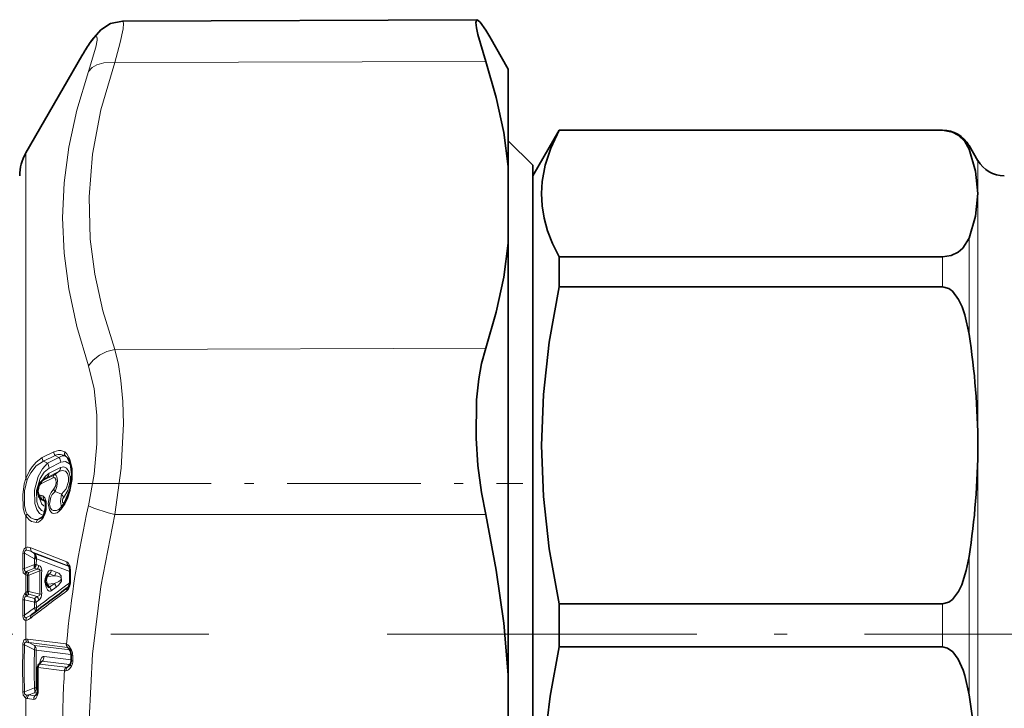
# Model space of a CAD drawing. Extents: x 0 to 420, y 0 to 297.
# Drawn here: x 110 to 121, y 191 to 199 of the extents above; entities that cross this region are included whole.
import ezdxf

# ---------------------------------------------------------------- set-up
doc = ezdxf.new("R2010")
doc.units = 0
doc.linetypes.add('DASHDOT', pattern=[18.5, 12, -3, 0.5, -3])

msp = doc.modelspace()

# ---------------------------------------------------------------- linework, layer by layer
at = {"color": 7, "lineweight": 35}
for p, q in [((111.318, 198.983), (115.188, 199)), ((115.53, 198.462), (115.328, 198.813)), ((110.264, 197.546), (110.876, 198.606)), ((115.53, 197.4), (115.53, 198.462)), ((115.797, 197.296), (116.086, 197.796)), ((116.086, 197.796), (116.086, 197.794)), ((116.086, 197.796), (120.271, 197.796)), ((116.086, 197.794), (120.271, 197.794)), ((115.797, 197.412), (115.53, 197.679)), ((120.656, 197.462), (120.56, 197.629)), ((115.53, 197.4), (115.53, 196.561)), ((115.797, 197.412), (115.797, 196.272)), ((115.797, 197.296), (115.797, 189.975)), ((115.53, 191.852), (115.53, 196.561)), ((116.086, 196.412), (116.086, 196.085)), ((116.086, 196.412), (120.271, 196.412)), ((115.797, 196.272), (115.797, 187.179)), ((116.086, 196.085), (120.271, 196.085)), ((110.484, 193.999), (110.445, 193.972)), ((110.428, 193.768), (110.431, 193.765)), ((110.432, 193.764), (110.431, 193.765)), ((110.628, 193.66), (110.637, 193.667)), ((110.733, 193.04), (110.727, 193.043)), ((110.503, 192.943), (110.486, 192.918)), ((110.745, 192.985), (110.745, 192.881)), ((110.484, 192.844), (110.498, 192.823)), ((116.086, 192.627), (116.086, 192.157)), ((116.086, 192.627), (120.271, 192.627)), ((110.327, 192.509), (110.33, 192.511)), ((110.758, 192.008), (110.758, 192.068)), ((116.086, 192.157), (120.271, 192.157)), ((110.431, 191.995), (110.406, 191.968)), ((110.431, 191.995), (110.431, 191.996)), ((115.53, 190.572), (115.53, 191.852))]:
    msp.add_line(p, q, dxfattribs=at)
at = {"color": 7, "lineweight": 13}
for p, q in [((110.948, 198.722), (110.959, 198.739)), ((115.284, 198.545), (111.236, 198.532)), ((120.271, 197.796), (120.271, 197.794)), ((120.56, 197.629), (120.56, 197.588)), ((110.264, 197.546), (110.264, 193.995)), ((120.656, 197.103), (120.656, 197.462)), ((120.656, 194.356), (120.656, 197.103)), ((120.56, 196.618), (120.56, 195.569)), ((120.271, 196.412), (120.271, 196.085)), ((115.284, 195.415), (111.236, 195.401)), ((120.656, 190.403), (120.656, 194.356)), ((110.568, 194.286), (110.441, 194.223)), ((110.583, 194.246), (110.456, 194.184)), ((110.499, 194.161), (110.625, 194.224)), ((110.583, 194.246), (110.625, 194.224)), ((110.706, 194.233), (110.703, 194.235)), ((110.456, 194.184), (110.499, 194.161)), ((110.644, 194.114), (110.517, 194.051)), ((110.518, 194.108), (110.645, 194.171)), ((110.434, 193.94), (110.561, 194.003)), ((110.449, 193.974), (110.576, 194.036)), ((110.449, 193.974), (110.497, 194.007)), ((110.497, 194.007), (110.484, 193.999)), ((110.624, 194.07), (110.497, 194.007)), ((110.576, 194.036), (110.624, 194.07)), ((110.445, 193.972), (110.449, 193.974)), ((110.584, 193.851), (110.655, 193.823)), ((110.44, 193.766), (110.467, 193.749)), ((110.691, 193.74), (110.683, 193.731)), ((110.683, 193.731), (110.684, 193.727)), ((110.264, 193.587), (110.264, 193.243)), ((110.395, 193.546), (110.452, 193.583)), ((115.284, 193.6), (111.236, 193.603)), ((110.233, 193.177), (110.23, 193.008)), ((110.25, 193.179), (110.248, 193.011)), ((110.25, 193.179), (110.36, 193.117)), ((110.712, 193.087), (110.317, 193.238)), ((110.331, 193.194), (110.36, 193.177)), ((110.727, 193.043), (110.331, 193.194)), ((110.736, 193.033), (110.36, 193.177)), ((120.56, 193.143), (120.56, 191.633)), ((110.248, 193.011), (110.358, 193.055)), ((110.36, 193.117), (110.358, 193.055)), ((110.358, 193.055), (110.378, 193.056)), ((110.36, 193.117), (110.379, 193.118)), ((110.379, 193.118), (110.378, 193.056)), ((110.378, 193.056), (110.406, 193.046)), ((110.745, 192.98), (110.379, 193.118)), ((110.734, 193.037), (110.727, 193.043)), ((110.253, 192.949), (110.264, 192.945)), ((110.264, 192.945), (110.264, 192.749)), ((110.264, 192.945), (110.281, 192.938)), ((110.268, 192.98), (110.358, 193.016)), ((110.268, 192.98), (110.279, 192.976)), ((110.279, 192.976), (110.296, 192.969)), ((110.296, 192.94), (110.281, 192.938)), ((110.386, 193.005), (110.296, 192.969)), ((110.417, 192.988), (110.296, 192.94)), ((110.358, 193.016), (110.386, 193.005)), ((110.417, 192.988), (110.437, 192.99)), ((110.48, 192.908), (110.484, 192.927)), ((110.489, 192.922), (110.484, 192.927)), ((110.522, 192.953), (110.502, 192.925)), ((110.502, 192.925), (110.576, 192.933)), ((110.522, 192.953), (110.576, 192.933)), ((110.542, 192.994), (110.595, 192.974)), ((110.752, 192.884), (110.752, 192.987)), ((110.502, 192.842), (110.576, 192.85)), ((110.502, 192.842), (110.522, 192.81)), ((110.576, 192.85), (110.522, 192.81)), ((110.264, 192.749), (110.253, 192.74)), ((110.281, 192.762), (110.264, 192.749)), ((110.279, 192.718), (110.268, 192.71)), ((110.296, 192.731), (110.279, 192.718)), ((110.296, 192.763), (110.281, 192.762)), ((110.417, 192.733), (110.296, 192.763)), ((110.386, 192.708), (110.296, 192.731)), ((110.417, 192.733), (110.437, 192.735)), ((110.595, 192.81), (110.542, 192.77)), ((110.23, 192.67), (110.233, 192.501)), ((110.248, 192.672), (110.25, 192.504)), ((110.248, 192.672), (110.358, 192.645)), ((110.268, 192.71), (110.358, 192.687)), ((110.386, 192.708), (110.358, 192.687)), ((110.358, 192.645), (110.378, 192.647)), ((110.358, 192.645), (110.36, 192.582)), ((110.406, 192.668), (110.378, 192.647)), ((110.378, 192.647), (110.379, 192.585)), ((120.271, 192.627), (120.271, 192.157)), ((110.25, 192.504), (110.233, 192.501)), ((110.25, 192.504), (110.36, 192.582)), ((110.36, 192.582), (110.379, 192.585)), ((110.264, 192.448), (110.264, 192.242)), ((110.249, 192.18), (110.231, 192.181)), ((110.249, 192.18), (110.358, 192.125)), ((110.703, 192.19), (110.283, 192.242)), ((110.298, 192.204), (110.358, 192.173)), ((110.718, 192.152), (110.298, 192.204)), ((110.709, 192.188), (110.703, 192.19)), ((110.358, 192.173), (110.743, 192.125)), ((110.378, 192.123), (110.358, 192.125)), ((110.378, 192.123), (110.757, 192.076)), ((110.721, 192.151), (110.718, 192.152)), ((110.718, 192.152), (110.74, 192.129)), ((110.443, 192.003), (110.415, 191.97)), ((110.415, 191.97), (110.701, 191.935)), ((110.742, 191.966), (110.443, 192.003)), ((110.758, 192.016), (110.463, 192.052)), ((110.742, 191.966), (110.714, 191.934)), ((110.747, 191.966), (110.742, 191.966)), ((110.777, 192.004), (110.776, 192.064)), ((110.4, 191.933), (110.686, 191.897)), ((110.686, 191.897), (110.702, 191.896)), ((110.701, 191.935), (110.714, 191.934)), ((110.249, 191.666), (110.231, 191.668)), ((110.249, 191.666), (110.358, 191.71)), ((110.298, 191.633), (110.358, 191.657)), ((110.378, 191.709), (110.358, 191.71)), ((110.388, 191.653), (110.358, 191.657)), ((110.364, 191.624), (110.387, 191.65)), ((110.393, 191.707), (110.378, 191.709)), ((110.264, 191.598), (110.264, 191.39)), ((110.283, 191.593), (110.35, 191.585)), ((110.298, 191.633), (110.364, 191.624))]:
    msp.add_line(p, q, dxfattribs=at)
at = {"color": 7, "linetype": 'DASHDOT', "lineweight": 13, "ltscale": 0.121448}
msp.add_line((110.831, 193.941), (115.689, 193.941), dxfattribs=at)
at = {"color": 7, "linetype": 'DASHDOT', "lineweight": 13, "ltscale": 0.356249}
msp.add_line((98.01, 192.296), (112.26, 192.296), dxfattribs=at)
at = {"color": 7, "linetype": 'DASHDOT', "lineweight": 13, "ltscale": 0.281778}
msp.add_line((114.207, 192.296), (125.478, 192.296), dxfattribs=at)
at = {"color": 7, "lineweight": 35}
for points in [[(111.318, 198.983), (111.19, 198.958), (111.081, 198.889), (110.983, 198.776), (110.959, 198.739)], [(115.188, 199), (115.176, 198.969), (115.182, 198.911), (115.197, 198.84), (115.284, 198.545)], [(115.284, 198.886), (115.222, 198.974), (115.203, 198.993), (115.188, 199)], [(115.53, 197.4), (115.48, 197.77), (115.399, 198.15), (115.284, 198.545)], [(116.086, 197.794), (115.994, 197.599), (115.933, 197.414), (115.9, 197.235), (115.893, 197.103), (115.9, 196.969), (115.922, 196.834), (115.96, 196.698), (116.014, 196.557), (116.086, 196.412)], [(120.271, 197.794), (120.38, 197.774), (120.442, 197.742), (120.514, 197.672), (120.56, 197.588)], [(120.656, 197.103), (120.632, 197.347), (120.56, 197.588)], [(120.56, 196.618), (120.631, 196.858), (120.656, 197.103)], [(120.271, 196.412), (120.366, 196.427), (120.442, 196.463), (120.494, 196.509), (120.56, 196.618)], [(115.53, 196.561), (115.48, 196.191), (115.399, 195.811), (115.284, 195.415)], [(116.086, 196.085), (115.976, 195.483), (115.913, 194.912), (115.893, 194.355), (115.913, 193.798), (115.976, 193.228), (116.086, 192.627)], [(120.271, 196.085), (120.338, 196.067), (120.378, 196.037), (120.446, 195.949), (120.485, 195.866), (120.514, 195.779), (120.56, 195.569)], [(115.284, 195.415), (115.239, 195.25), (115.208, 195.082), (115.184, 194.854), (115.179, 194.436), (115.199, 194.137), (115.239, 193.84), (115.284, 193.6)], [(110.689, 193.735), (110.743, 193.869), (110.766, 194.036), (110.751, 194.154), (110.721, 194.218), (110.706, 194.233)], [(110.415, 193.937), (110.391, 193.857), (110.406, 193.792), (110.428, 193.768)], [(110.458, 193.592), (110.482, 193.693), (110.475, 193.743), (110.469, 193.753)], [(115.53, 191.852), (115.48, 192.416), (115.399, 192.996), (115.284, 193.6)], [(110.36, 193.177), (110.366, 193.166), (110.365, 193.131), (110.36, 193.117)], [(120.271, 192.627), (120.338, 192.645), (120.378, 192.675), (120.446, 192.763), (120.481, 192.836), (120.53, 192.991), (120.56, 193.143)], [(116.086, 192.157), (115.987, 191.62), (115.922, 191.081), (115.894, 190.538), (115.895, 190.211), (115.911, 189.884)], [(120.271, 192.157), (120.325, 192.145), (120.382, 192.105), (120.443, 192.024), (120.496, 191.904), (120.515, 191.844), (120.56, 191.633)]]:
    msp.add_lwpolyline(points, dxfattribs=at)
at = {"color": 7, "lineweight": 13}
for points in [[(111.236, 198.532), (111.295, 198.753), (111.325, 198.902), (111.329, 198.959), (111.327, 198.975), (111.324, 198.981), (111.322, 198.982), (111.318, 198.983)], [(110.948, 198.436), (111.028, 198.7), (111.041, 198.775), (111.041, 198.802), (111.039, 198.81), (111.035, 198.814), (111.029, 198.815), (111.022, 198.812), (111.014, 198.806), (110.948, 198.722)], [(110.948, 198.436), (110.988, 198.477), (111.038, 198.507), (111.115, 198.531), (111.236, 198.532)], [(111.236, 195.401), (111.106, 195.823), (111.019, 196.222), (110.968, 196.606), (110.954, 197.068), (110.991, 197.533), (111.083, 198.016), (111.236, 198.532)], [(110.948, 195.223), (110.82, 195.654), (110.733, 196.062), (110.682, 196.454), (110.666, 196.839), (110.682, 197.222), (110.733, 197.611), (110.82, 198.013), (110.948, 198.436)], [(110.948, 195.223), (111, 195.287), (111.067, 195.339), (111.148, 195.379), (111.236, 195.401)], [(111.236, 193.603), (111.306, 194.107), (111.329, 194.59), (111.322, 194.834), (111.302, 195.062), (111.274, 195.24), (111.236, 195.401)], [(110.948, 193.698), (111.009, 194.04), (111.038, 194.372), (111.038, 194.687), (111.009, 194.973), (110.948, 195.223)], [(110.441, 194.223), (110.375, 194.174), (110.332, 194.123), (110.303, 194.077), (110.264, 193.995)], [(110.688, 194.284), (110.647, 194.3), (110.619, 194.301), (110.568, 194.286)], [(110.625, 194.224), (110.661, 194.242), (110.679, 194.243), (110.703, 194.235)], [(110.688, 193.715), (110.723, 193.785), (110.746, 193.853), (110.77, 193.983), (110.77, 194.102), (110.746, 194.206), (110.712, 194.263), (110.688, 194.284)], [(110.456, 194.184), (110.377, 194.131), (110.317, 194.057), (110.279, 193.983)], [(110.456, 193.589), (110.415, 193.611), (110.383, 193.657), (110.363, 193.72), (110.36, 193.866), (110.4, 194.016), (110.445, 194.101), (110.499, 194.161)], [(110.474, 193.631), (110.434, 193.647), (110.403, 193.685), (110.383, 193.739), (110.38, 193.864), (110.42, 193.996), (110.465, 194.065), (110.518, 194.108)], [(110.674, 193.783), (110.724, 193.863), (110.749, 193.965), (110.749, 194.016), (110.735, 194.071), (110.708, 194.109), (110.678, 194.121), (110.644, 194.114)], [(110.645, 194.171), (110.696, 194.18), (110.74, 194.154), (110.757, 194.128)], [(110.517, 194.051), (110.478, 194.02), (110.444, 193.971)], [(110.561, 194.003), (110.573, 194.005), (110.582, 194), (110.591, 193.985), (110.595, 193.946), (110.588, 193.911), (110.57, 193.881)], [(110.576, 194.036), (110.583, 194.037), (110.587, 194.035), (110.595, 194.027), (110.602, 194.011), (110.61, 193.974), (110.604, 193.907), (110.584, 193.851)], [(110.655, 193.823), (110.705, 193.88), (110.73, 193.963), (110.729, 194.009), (110.718, 194.048), (110.697, 194.073), (110.659, 194.082), (110.624, 194.07)], [(110.264, 193.995), (110.245, 193.936), (110.23, 193.815), (110.235, 193.675), (110.25, 193.614), (110.264, 193.587)], [(110.279, 193.983), (110.251, 193.86), (110.251, 193.7), (110.265, 193.633), (110.279, 193.606)], [(110.415, 193.814), (110.405, 193.827), (110.397, 193.858), (110.415, 193.92)], [(110.41, 193.787), (110.438, 193.716), (110.462, 193.696), (110.482, 193.69)], [(110.457, 193.572), (110.471, 193.6), (110.485, 193.652), (110.485, 193.744), (110.47, 193.783), (110.457, 193.799)], [(110.57, 193.881), (110.541, 193.843), (110.523, 193.805), (110.508, 193.723), (110.521, 193.653), (110.536, 193.63), (110.552, 193.617), (110.569, 193.611), (110.605, 193.619), (110.629, 193.637)], [(110.584, 193.851), (110.553, 193.82), (110.537, 193.792), (110.523, 193.715), (110.534, 193.672), (110.548, 193.654), (110.563, 193.645), (110.6, 193.645), (110.628, 193.66)], [(110.655, 193.687), (110.649, 193.701), (110.644, 193.744), (110.655, 193.823)], [(110.683, 193.731), (110.678, 193.728), (110.675, 193.727), (110.671, 193.729), (110.666, 193.735), (110.664, 193.741), (110.664, 193.757), (110.669, 193.775), (110.674, 193.783)], [(110.948, 193.698), (111.008, 193.67), (111.162, 193.621), (111.236, 193.603)], [(110.264, 193.587), (110.301, 193.543), (110.327, 193.526), (110.38, 193.514)], [(110.279, 193.606), (110.319, 193.566), (110.362, 193.548), (110.395, 193.546)], [(110.38, 193.514), (110.403, 193.519), (110.438, 193.546), (110.457, 193.572)], [(111.236, 188.828), (111.107, 189.469), (111.019, 190.075), (110.969, 190.659), (110.954, 191.366), (110.991, 192.078), (111.083, 192.815), (111.236, 193.603)], [(110.264, 193.243), (110.244, 193.226), (110.235, 193.199), (110.233, 193.177)], [(110.273, 193.212), (110.264, 193.212), (110.255, 193.207), (110.252, 193.203), (110.25, 193.192), (110.25, 193.179)], [(110.406, 193.046), (110.419, 193.038), (110.43, 193.024), (110.437, 192.99)], [(110.744, 193.043), (110.727, 193.075), (110.719, 193.083), (110.712, 193.087)], [(110.23, 193.008), (110.236, 192.967), (110.253, 192.949)], [(110.248, 193.011), (110.248, 192.997), (110.25, 192.991), (110.258, 192.983), (110.268, 192.98)], [(110.386, 193.005), (110.401, 193.006), (110.408, 193.004), (110.414, 193.002), (110.417, 192.997), (110.417, 192.988)], [(110.484, 192.927), (110.503, 192.972), (110.516, 192.988), (110.533, 192.995), (110.542, 192.994)], [(110.503, 192.943), (110.51, 192.951), (110.514, 192.954), (110.518, 192.955), (110.519, 192.955), (110.522, 192.953)], [(110.576, 192.933), (110.609, 192.928), (110.641, 192.917), (110.647, 192.912), (110.65, 192.903), (110.648, 192.894), (110.639, 192.883), (110.623, 192.872), (110.576, 192.85)], [(110.595, 192.974), (110.624, 192.96), (110.651, 192.934), (110.653, 192.876), (110.626, 192.836), (110.595, 192.81)], [(110.522, 192.81), (110.518, 192.807), (110.513, 192.807), (110.508, 192.81), (110.497, 192.823)], [(110.712, 192.77), (110.722, 192.78), (110.733, 192.798), (110.744, 192.825)], [(110.253, 192.74), (110.234, 192.708), (110.23, 192.67)], [(110.417, 192.733), (110.417, 192.724), (110.413, 192.718), (110.405, 192.713), (110.386, 192.708)], [(110.542, 192.77), (110.532, 192.765), (110.522, 192.765), (110.513, 192.769), (110.501, 192.781), (110.484, 192.816)], [(110.268, 192.71), (110.254, 192.701), (110.25, 192.694), (110.248, 192.672)], [(110.233, 192.501), (110.236, 192.474), (110.24, 192.463), (110.252, 192.45), (110.264, 192.448)], [(110.25, 192.504), (110.251, 192.485), (110.253, 192.48), (110.256, 192.477), (110.26, 192.475), (110.264, 192.475), (110.273, 192.478)], [(110.36, 192.582), (110.367, 192.559), (110.368, 192.549), (110.364, 192.537)], [(110.264, 192.242), (110.253, 192.238), (110.242, 192.229), (110.232, 192.194), (110.231, 192.181)], [(110.276, 192.209), (110.262, 192.209), (110.251, 192.198), (110.249, 192.18)], [(110.763, 192.121), (110.736, 192.166), (110.722, 192.18), (110.709, 192.188)], [(110.358, 192.125), (110.362, 192.16), (110.358, 192.173)], [(110.751, 192.106), (110.75, 192.107), (110.751, 192.11), (110.753, 192.113), (110.763, 192.121)], [(110.758, 192.068), (110.758, 192.067), (110.758, 192.067), (110.76, 192.066), (110.776, 192.064)], [(110.463, 192.052), (110.455, 192.052), (110.44, 192.043), (110.424, 192.017), (110.412, 191.974)], [(110.751, 191.973), (110.75, 191.969), (110.75, 191.965), (110.753, 191.959), (110.763, 191.947)], [(110.758, 192.008), (110.758, 192.008), (110.759, 192.007), (110.76, 192.007), (110.777, 192.004)], [(110.702, 191.896), (110.715, 191.898), (110.731, 191.907), (110.745, 191.92), (110.763, 191.947)], [(110.231, 191.668), (110.236, 191.631), (110.264, 191.598)], [(110.249, 191.666), (110.251, 191.645), (110.263, 191.633), (110.276, 191.631)], [(110.35, 191.585), (110.358, 191.586), (110.364, 191.588), (110.373, 191.595), (110.389, 191.625), (110.397, 191.655)], [(110.358, 191.657), (110.362, 191.672), (110.358, 191.71)]]:
    msp.add_lwpolyline(points, dxfattribs=at)
at = {"color": 7, "lineweight": 35}
for centre, radius, start, end in [((113.285, 197.633), 2.359, 30.0193, 32.0885), ((113.178, 197.274), 2.66, 146.581, 149.95), ((120.271, 197.462), 0.333, 30, 90), ((110.697, 197.296), 0.5, 150, 180), ((120.945, 197.629), 0.333, 210, 270), ((112.83, 194.344), 7.826, 0.0878, 9.0064), ((112.83, 194.368), 7.826, 350.9936, 359.9122), ((110.507, 193.888), 0.105, 126.3293, 151.7413), ((110.39, 193.908), 0.345, 315.6737, 329.9352), ((110.372, 193.64), 0.098, 308.5024, 330.9053), ((110.251, 193.035), 0.109, 349.9643, 10.3126), ((110.692, 193.012), 0.0487, 15.0055, 34.9605), ((110.613, 192.988), 0.132, 358.7733, 16.3751), ((110.541, 192.88), 0.0667, 145.1701, 212.2596), ((110.661, 192.855), 0.0801, 324.3035, 346.9425), ((110.584, 192.88), 0.161, 344.4803, 0.5267), ((148.589, 141.961), 63.396, 126.67274, 127.12053), ((110.621, 192.061), 0.137, 18.9577, 37.3346), ((110.652, 192.067), 0.106, 0.3039, 21.3081), ((110.443, 191.934), 0.0499, 138.251, 168.7148), ((110.658, 192.015), 0.102, 320.3763, 335.811), ((110.676, 192.007), 0.0823, 335.7366, 1.1113), ((110.593, 191.907), 0.202, 169.3596, 180.4089), ((119.772, 191.905), 9.382, 179.995, 181.2668), ((110.289, 191.68), 0.102, 331.838, 352.5463), ((110.242, 191.693), 0.151, 350.1341, 1.5573), ((112.636, 190.393), 8.021, 0.0732, 8.896)]:
    msp.add_arc(centre, radius, start, end, dxfattribs=at)
at = {"color": 7, "lineweight": 13}
for centre, radius, start, end in [((112.832, 197.475), 2.259, 146.4794, 149.9431), ((110.5, 194.222), 0.0589, 179.0765, 221.3206), ((110.627, 194.285), 0.0589, 179.1357, 221.3155), ((110.632, 194.128), 0.128, 56.7505, 112.6687), ((110.566, 194.172), 0.0787, 359.6142, 41.2795), ((110.73, 194.269), 0.0444, 160.7867, 231.4632), ((110.439, 194.109), 0.0787, 359.5734, 41.2823), ((110.587, 194.113), 0.0565, 311.197, 1.2496), ((110.46, 194.05), 0.0565, 311.193, 1.2137), ((110.604, 194.005), 0.0425, 131.248, 181.8327), ((110.31, 194.036), 0.0615, 221.8324, 239.5745), ((110.433, 193.929), 0.0196, 155.1091, 207.3967), ((110.46, 193.898), 0.0499, 121.2819, 153.9975), ((110.477, 193.942), 0.0425, 131.2529, 181.8168), ((110.455, 193.799), 0.042, 160.0501, 233.0534), ((110.426, 193.827), 0.017, 230.3056, 269.8958), ((110.48, 193.803), 0.0543, 172.5384, 223.5802), ((110.426, 193.761), 0.049, 50.7164, 90.2642), ((110.497, 193.785), 0.0423, 160.3782, 228.5222), ((110.628, 193.891), 0.0594, 189.7403, 222.4196), ((110.597, 193.769), 0.0793, 10.3061, 42.546), ((110.435, 193.772), 0.00839, 234.9492, 307.5154), ((110.488, 193.841), 0.0947, 234.4796, 257.202), ((110.426, 193.693), 0.0734, 54.4909, 78.9332), ((110.472, 193.747), 0.0055, 107.6948, 160.2824), ((110.42, 193.703), 0.0654, 28.6316, 44.7783), ((110.347, 193.913), 0.394, 315.5987, 329.9299), ((110.708, 193.725), 0.0222, 153.2903, 205.8232), ((122.506, 191.087), 11.849, 167.2688, 174.6654), ((110.316, 193.563), 0.057, 130.6727, 155.3345), ((110.478, 193.582), 0.0225, 153.0674, 205.6346), ((110.661, 193.644), 0.0333, 137.6154, 192.8713), ((110.432, 193.51), 0.0525, 135.9976, 175.3217), ((110.376, 193.64), 0.0955, 281.4735, 306.7788), ((110.254, 193.077), 0.102, 91.8143, 101.8651), ((110.283, 193.165), 0.0806, 65.4749, 103.65), ((110.322, 193.243), 0.0583, 180.2161, 211.885), ((110.246, 193.033), 0.182, 62.115, 81.5639), ((110.363, 193.229), 0.0477, 168.2175, 227.3281), ((110.317, 193.131), 0.0634, 348.6878, 47.268), ((110.302, 193.068), 0.0767, 317.2317, 351.1997), ((110.33, 193.057), 0.0767, 317.2566, 351.2813), ((110.759, 193.078), 0.0476, 169.3621, 227.1095), ((110.76, 193.03), 0.021, 139.6708, 193.3779), ((110.569, 192.991), 0.182, 359.0081, 16.8069), ((110.252, 192.907), 0.104, 92.2111, 102.3021), ((110.309, 192.94), 0.0569, 135.2394, 170.8124), ((110.321, 192.937), 0.0575, 137.3771, 171.7882), ((110.338, 192.93), 0.0576, 137.3903, 171.8345), ((119.276, 192.85), 8.995, 179.437, 180.563), ((110.353, 192.955), 0.0591, 166.0189, 194.6725), ((119.295, 192.852), 8.999, 179.4382, 180.5618), ((119.682, 192.861), 9.266, 179.2101, 180.7898), ((119.663, 192.863), 9.227, 179.2085, 180.7915), ((110.466, 193.005), 0.0768, 317.3642, 351.6547), ((110.519, 192.985), 0.0768, 317.4029, 351.7927), ((110.751, 192.978), 0.00958, 87.0955, 131.0391), ((152.227, 136.936), 69.628, 126.56927, 126.94299), ((110.645, 192.866), 0.168, 182.3788, 197.0546), ((110.46, 192.836), 0.0317, 321.632, 354.1482), ((110.501, 192.905), 0.0197, 85.0719, 139.0805), ((110.577, 192.884), 0.0858, 151.4169, 209.0032), ((110.516, 192.797), 0.0799, 9.3829, 42.0977), ((110.752, 192.835), 0.013, 173.753, 232.1451), ((110.539, 192.882), 0.213, 344.3918, 0.4628), ((110.751, 192.874), 0.00962, 87.6593, 131.5853), ((110.31, 192.751), 0.058, 190.5601, 224.7275), ((110.323, 192.759), 0.0599, 189.3777, 222.0992), ((110.34, 192.771), 0.0597, 189.2598, 222.1597), ((110.366, 192.747), 0.0719, 166.8515, 192.788), ((146.573, 144.776), 59.912, 126.76599, 127.2401), ((110.358, 192.731), 0.0789, 307.8026, 3.3778), ((110.463, 192.757), 0.0799, 9.5194, 42.1328), ((110.75, 192.779), 0.0385, 127.2193, 192.5952), ((110.254, 192.556), 0.116, 93.0754, 102.0834), ((110.299, 192.633), 0.0799, 9.9699, 42.2537), ((110.265, 192.666), 0.0959, 347.0028, 12.64), ((110.327, 192.655), 0.0799, 9.8886, 42.2313), ((110.183, 192.695), 0.235, 292.4422, 307.6521), ((110.354, 192.481), 0.0388, 127.0696, 193.8343), ((110.324, 192.574), 0.0561, 321.7829, 11.1071), ((110.319, 192.448), 0.0545, 147.081, 180.3924), ((110.248, 192.549), 0.103, 278.836, 311.4245), ((125.104, 191.925), 14.875, 179.0113, 180.9887), ((126.355, 191.923), 16.108, 179.0872, 180.9127), ((110.274, 192.176), 0.0666, 82.2951, 98.7325), ((110.32, 192.244), 0.0564, 182.3492, 218.8267), ((110.252, 192.062), 0.148, 72.2567, 80.6913), ((110.335, 192.24), 0.0516, 177.3018, 224.0997), ((110.309, 192.126), 0.0681, 357.6549, 44.3202), ((110.755, 192.188), 0.0516, 177.4883, 224.1028), ((110.756, 192.183), 0.0475, 173.2, 222.0736), ((119.5, 191.917), 9.144, 178.7002, 181.2997), ((119.485, 191.916), 9.11, 178.698, 181.3019), ((110.709, 192.126), 0.0273, 41.0479, 64.043), ((110.634, 192.06), 0.142, 1.334, 25.0645), ((110.456, 191.933), 0.0564, 137.8992, 180.0284), ((110.413, 191.96), 0.0107, 82.7895, 133.1945), ((110.445, 191.987), 0.0161, 94.3637, 148.0566), ((110.389, 192.053), 0.0742, 317.5797, 359.7994), ((110.691, 192.013), 0.0698, 316.8802, 335.5626), ((110.664, 192.001), 0.113, 331.7178, 1.7264), ((110.397, 191.915), 0.0118, 239.4588, 273.5923), ((110.407, 191.944), 0.0131, 178.4329, 236.7331), ((110.551, 191.905), 0.154, 169.6107, 180.5225), ((119.814, 191.903), 9.417, 179.995, 181.2611), ((120.965, 191.244), 10.3, 176.3648, 180.0776), ((110.742, 191.897), 0.0557, 137.595, 180.349), ((110.758, 191.9), 0.0557, 141.217, 183.8667), ((110.704, 191.971), 0.0387, 286.2805, 326.048), ((110.303, 191.707), 0.0743, 317.6108, 1.4431), ((110.404, 191.667), 0.0137, 178.5202, 236.1569), ((110.399, 191.707), 0.0117, 240.7548, 274.8575), ((110.197, 191.69), 0.203, 350.0628, 1.4827), ((110.323, 191.595), 0.0588, 141.8918, 177.0741), ((110.292, 191.666), 0.0737, 247.9147, 263.245), ((110.278, 191.768), 0.136, 269.1901, 278.1338), ((110.339, 191.595), 0.0558, 137.6075, 181.9732), ((110.405, 191.587), 0.0558, 137.6023, 181.9449), ((110.365, 191.641), 0.0171, 268.8245, 327.9611)]:
    msp.add_arc(centre, radius, start, end, dxfattribs=at)
msp.add_ellipse((110.54, 192.879), major_axis=(0.0563, 0.0355), ratio=0.27576, start_param=3.141629, end_param=3.809165, dxfattribs=at)

doc.saveas('drawing.dxf')
